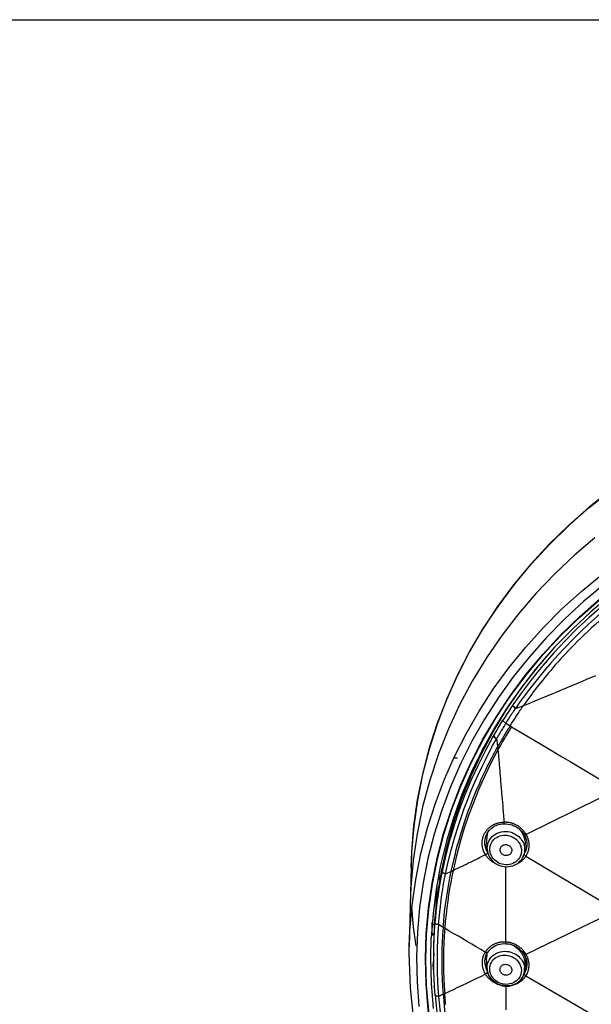
# Model space of a CAD drawing. Units: millimetres. Extents: x 0 to 1016, y 0 to 711.
# Drawn here: x 381 to 425, y 636 to 711 of the extents above; entities that cross this region are included whole.
import ezdxf

# ---------------------------------------------------------------- set-up
doc = ezdxf.new("R2010")
doc.units = ezdxf.units.MM
doc.header["$LTSCALE"] = 55.88
doc.layers.get('0').update_dxf_attribs({"linetype": 'CONTINUOUS'})
for name, color, linetype in [('02___PRT_ALL_AXES', 7, 'CONTINUOUS'), ('6_ALL_SURFS', 7, 'CONTINUOUS'), ('7_ALL_FEATURES', 7, 'CONTINUOUS')]:
    doc.layers.add(name, color=color, linetype=linetype)

msp = doc.modelspace()

# ---------------------------------------------------------------- linework, layer by layer
at = {"color": 7, "linetype": 'Continuous'}
for p, q in [((0, 711.2), (1016, 711.2)), ((424.363, 665.669), (423.432, 664.799)), ((423.432, 664.799), (422.534, 663.901)), ((423.085, 663.976), (422.522, 663.398)), ((418.56, 659.024), (418.538, 658.991)), ((419.347, 658.948), (418.715, 658.703)), ((418.77, 658.776), (418.747, 658.746)), ((410.798, 646.645), (410.66, 640.605)), ((410.873, 643.75), (411.151, 645.719)), ((411.953, 641.602), (412.122, 643.53)), ((410.651, 639.803), (410.66, 640.605))]:
    msp.add_line(p, q, dxfattribs=at)
for points in [[(414.117, 655.092), (414.989, 656.813), (415.973, 658.524), (417.059, 660.201), (418.238, 661.825), (419.502, 663.387), (420.851, 664.888), (422.29, 666.331), (423.817, 667.711), (425.428, 669.024), (427.124, 670.266), (428.91, 671.439), (430.776, 672.53), (432.697, 673.525), (434.65, 674.413), (436.645, 675.203), (438.709, 675.904), (440.864, 676.516)], [(410.798, 646.645), (410.845, 647.829), (411.013, 649.808), (411.293, 651.776), (411.684, 653.728), (412.185, 655.659), (412.795, 657.563), (413.511, 659.435), (414.332, 661.27), (415.257, 663.063), (416.282, 664.811), (417.406, 666.507), (418.624, 668.146), (419.933, 669.724), (421.329, 671.236), (422.808, 672.678), (424.366, 674.045), (425.997, 675.335)], [(426.002, 675.369), (424.365, 674.075), (422.804, 672.703), (421.323, 671.258), (419.925, 669.742), (418.616, 668.162), (417.398, 666.52), (416.275, 664.821), (415.249, 663.071), (414.324, 661.273), (413.502, 659.433), (412.786, 657.556), (412.176, 655.647), (411.676, 653.711), (411.286, 651.753), (411.007, 649.78), (410.841, 647.795), (410.809, 646.645)], [(432.236, 672.487), (430.471, 671.533), (428.76, 670.497), (427.101, 669.378), (425.497, 668.178), (423.965, 666.908), (422.504, 665.567), (421.114, 664.155), (419.807, 662.685), (418.584, 661.156), (417.444, 659.569), (416.395, 657.937), (415.438, 656.258), (414.572, 654.534), (413.804, 652.777), (413.133, 650.988), (412.56, 649.166), (412.088, 647.326), (411.717, 645.467), (411.447, 643.59), (411.28, 641.707), (411.216, 639.819), (411.255, 637.927), (411.396, 636.043)], [(424.791, 671.742), (423.232, 670.415), (421.74, 669.008), (420.322, 667.522), (418.979, 665.958), (417.712, 664.311), (416.533, 662.591), (415.458, 660.819), (414.498, 659.019), (413.644, 657.179), (412.887, 655.276), (412.226, 653.289), (411.678, 651.246), (411.256, 649.196), (410.96, 647.161)], [(420.821, 662.855), (422.183, 664.327), (423.623, 665.728), (425.144, 667.058)], [(426.477, 667.019), (425.716, 666.395), (424.998, 665.776), (424.321, 665.165), (423.684, 664.565), (423.085, 663.976)], [(426.318, 667.32), (425.325, 666.509), (424.363, 665.669)], [(422.534, 663.901), (421.668, 662.976), (420.838, 662.024), (420.042, 661.048), (419.283, 660.047), (418.56, 659.024)], [(422.522, 663.398), (421.994, 662.831), (421.5, 662.278), (421.035, 661.737), (420.597, 661.21), (420.185, 660.699), (419.798, 660.199), (419.433, 659.711), (419.092, 659.235), (418.772, 658.774)], [(413.87, 651.06), (414.57, 652.874), (415.372, 654.658), (416.272, 656.396), (417.27, 658.089), (418.364, 659.736), (419.548, 661.325), (420.821, 662.855)], [(418.747, 658.746), (418.708, 658.775), (418.672, 658.805), (418.638, 658.835), (418.609, 658.865), (418.584, 658.894), (418.564, 658.922), (418.55, 658.948), (418.541, 658.971), (418.538, 658.991)], [(418.77, 658.776), (418.73, 658.806), (418.693, 658.836), (418.659, 658.866), (418.63, 658.896), (418.605, 658.925), (418.585, 658.953), (418.571, 658.979), (418.562, 659.002), (418.559, 659.022)], [(418.747, 658.746), (418.742, 658.738), (418.737, 658.731), (418.731, 658.724), (418.727, 658.717), (418.722, 658.71), (418.717, 658.704)], [(411.151, 645.719), (411.544, 647.69), (412.05, 649.644), (412.657, 651.541), (413.345, 653.348), (414.117, 655.092)], [(412.122, 643.53), (412.399, 645.441), (412.783, 647.335), (413.275, 649.213), (413.87, 651.06)], [(410.96, 647.161), (410.784, 645.133), (410.735, 643.917)], [(410.66, 640.605), (410.706, 641.776), (410.873, 643.75)], [(411.18, 640.675), (410.99, 642.095), (410.864, 643.65)], [(417.217, 621.167), (416.218, 622.874), (415.318, 624.626), (414.517, 626.424), (413.821, 628.251), (413.231, 630.108), (412.747, 631.996), (412.37, 633.897), (412.102, 635.813), (411.943, 637.744), (411.893, 639.674), (411.953, 641.602)], [(410.658, 639.801), (410.66, 639.431), (410.737, 637.453), (410.925, 635.483)]]:
    msp.add_lwpolyline(points, dxfattribs=at)
at = {"layer": '02___PRT_ALL_AXES', "color": 7, "linetype": 'Continuous'}
for p, q in [((416.599, 648.039), (416.563, 648.841)), ((419.453, 647.931), (419.475, 648.416)), ((416.588, 638.928), (416.552, 639.733)), ((419.447, 638.815), (419.466, 639.234))]:
    msp.add_line(p, q, dxfattribs=at)
at = {"layer": '6_ALL_SURFS', "color": 7, "linetype": 'Continuous'}
for p, q in [((417.08, 656.656), (417.1, 656.691)), ((417.3, 656.425), (417.318, 656.458)), ((417.408, 655.846), (417.341, 656.504)), ((417.398, 655.826), (417.408, 655.846)), ((413.021, 645.444), (413.099, 645.874)), ((413.099, 645.874), (413.182, 646.302)), ((413.277, 645.376), (413.351, 645.763)), ((413.351, 645.763), (413.429, 646.137)), ((413.851, 646.331), (413.426, 646.124)), ((412.884, 642.27), (412.842, 641.689)), ((413.242, 642.069), (412.884, 642.28)), ((412.521, 639.665), (412.522, 639.974)), ((412.633, 636.922), (412.656, 636.649)), ((412.842, 637.403), (412.884, 636.818)), ((413.243, 636.971), (412.885, 636.8))]:
    msp.add_line(p, q, dxfattribs=at)
for points in [[(413.182, 646.302), (413.445, 647.501), (413.752, 648.692), (414.102, 649.871), (414.495, 651.039), (414.93, 652.194), (415.407, 653.334), (415.924, 654.459), (416.482, 655.567), (417.08, 656.656)], [(413.426, 646.138), (413.631, 647.058), (413.851, 647.942), (414.085, 648.789), (414.329, 649.598), (414.582, 650.371), (414.842, 651.111), (415.11, 651.816), (415.382, 652.488), (415.656, 653.131), (415.931, 653.745), (416.205, 654.331), (416.48, 654.891), (416.756, 655.426), (417.031, 655.937), (417.303, 656.424)], [(417.3, 656.425), (417.259, 656.452), (417.22, 656.48), (417.185, 656.508), (417.155, 656.536), (417.129, 656.564), (417.109, 656.59), (417.094, 656.615), (417.084, 656.638), (417.081, 656.658)], [(417.318, 656.458), (417.277, 656.485), (417.239, 656.512), (417.204, 656.54), (417.174, 656.568), (417.148, 656.596), (417.127, 656.622), (417.112, 656.647), (417.103, 656.67), (417.1, 656.69)], [(417.318, 656.458), (417.322, 656.467), (417.326, 656.475), (417.33, 656.482), (417.334, 656.49), (417.338, 656.497), (417.342, 656.504)], [(413.851, 646.331), (413.947, 646.759), (414.044, 647.176), (414.144, 647.581), (414.244, 647.974), (414.346, 648.355), (414.449, 648.724), (414.552, 649.081), (414.657, 649.426), (414.762, 649.759), (414.867, 650.081), (414.973, 650.393), (415.078, 650.695), (415.184, 650.989), (415.291, 651.275), (415.397, 651.554), (415.503, 651.825), (415.609, 652.089), (415.715, 652.345), (415.819, 652.593), (415.921, 652.833), (416.023, 653.065), (416.123, 653.289), (416.222, 653.506), (416.32, 653.716), (416.416, 653.921), (416.511, 654.119), (416.605, 654.311), (416.698, 654.498), (416.79, 654.681), (416.881, 654.858), (416.97, 655.03), (417.059, 655.197), (417.146, 655.36), (417.231, 655.52), (417.315, 655.675), (417.398, 655.826)], [(413.426, 646.138), (413.381, 646.152), (413.339, 646.168), (413.3, 646.185), (413.266, 646.204), (413.237, 646.224), (413.213, 646.245), (413.196, 646.265), (413.186, 646.285), (413.182, 646.305)], [(413.667, 645.377), (413.756, 645.854), (413.851, 646.331)], [(412.633, 642.414), (412.672, 642.848), (412.716, 643.283), (412.766, 643.716), (412.821, 644.149), (412.882, 644.582), (412.949, 645.014), (413.021, 645.444)], [(412.884, 642.27), (412.928, 642.762), (412.977, 643.238), (413.03, 643.697), (413.085, 644.138), (413.144, 644.564), (413.208, 644.976), (413.277, 645.376)], [(413.242, 642.069), (413.282, 642.538), (413.328, 643.009), (413.382, 643.48), (413.443, 643.953), (413.511, 644.427), (413.586, 644.902), (413.667, 645.377)], [(412.556, 641.195), (412.589, 641.805), (412.633, 642.414)], [(412.884, 642.27), (412.838, 642.28), (412.794, 642.292), (412.754, 642.305), (412.719, 642.321), (412.689, 642.338), (412.665, 642.356), (412.648, 642.375), (412.637, 642.395), (412.633, 642.414)], [(413.242, 642.069), (413.203, 641.512), (413.174, 640.953), (413.154, 640.39), (413.144, 639.824), (413.144, 639.256), (413.154, 638.687), (413.174, 638.116), (413.203, 637.544), (413.243, 636.971)], [(412.522, 639.974), (412.533, 640.585), (412.556, 641.195)], [(412.842, 641.689), (412.809, 641.095), (412.787, 640.49), (412.775, 639.866), (412.775, 639.231), (412.787, 638.606), (412.809, 637.999), (412.842, 637.403)], [(412.633, 636.926), (412.589, 637.535), (412.555, 638.144), (412.533, 638.754), (412.522, 639.364), (412.521, 639.665)], [(412.884, 636.818), (412.838, 636.821), (412.794, 636.827), (412.754, 636.835), (412.719, 636.846), (412.689, 636.859), (412.665, 636.873), (412.647, 636.89), (412.636, 636.908), (412.633, 636.922)], [(412.884, 636.818), (412.929, 636.325), (412.978, 635.849), (413.031, 635.39), (413.086, 634.95), (413.145, 634.526), (413.208, 634.115), (413.275, 633.715), (413.347, 633.331)], [(413.243, 636.971), (413.282, 636.506), (413.329, 636.038), (413.382, 635.568), (413.442, 635.096), (413.51, 634.622), (413.584, 634.147), (413.666, 633.669), (413.755, 633.191), (413.852, 632.711)], [(412.656, 636.649), (412.708, 636.123), (412.766, 635.608), (412.832, 635.101), (412.904, 634.604), (412.981, 634.118), (413.064, 633.642), (413.152, 633.174)]]:
    msp.add_lwpolyline(points, dxfattribs=at)
at = {"layer": '7_ALL_FEATURES', "color": 7, "linetype": 'Continuous'}
for p, q in [((423.078, 664.79), (421.732, 663.403)), ((423.481, 663.864), (423.242, 663.624)), ((423.011, 663.388), (422.789, 663.156)), ((423.242, 663.624), (423.011, 663.388)), ((423.42, 660.645), (423.734, 660.777)), ((423.734, 660.777), (424.185, 660.968)), ((424.185, 660.968), (424.866, 661.256)), ((421.37, 659.792), (422.096, 660.091)), ((423.109, 660.514), (423.42, 660.645)), ((419.58, 659.056), (420.437, 659.408)), ((420.437, 659.408), (420.911, 659.603)), ((420.911, 659.603), (421.37, 659.792)), ((417.054, 656.975), (418.048, 658.614)), ((418.501, 658.374), (418.542, 658.437)), ((418.542, 658.437), (418.581, 658.495)), ((418.616, 658.549), (418.637, 658.583)), ((419.36, 658.967), (419.347, 658.948)), ((419.36, 658.967), (419.58, 659.056)), ((418.118, 657.776), (418.19, 657.889)), ((418.19, 657.889), (418.353, 658.147)), ((418.406, 658.229), (418.439, 658.281)), ((418.439, 658.281), (418.501, 658.374)), ((416.153, 655.289), (417.054, 656.975)), ((417.585, 656.912), (417.556, 656.864)), ((417.665, 657.044), (417.631, 656.989)), ((418.014, 657.61), (418.206, 657.496)), ((418.206, 657.496), (418.336, 657.419)), ((417.504, 656.777), (417.469, 656.717)), ((417.556, 656.864), (417.504, 656.777)), ((417.398, 655.827), (417.417, 655.596)), ((417.476, 654.878), (417.536, 654.164)), ((414.992, 652.937), (415.133, 653.058)), ((414.686, 652.216), (414.862, 652.355)), ((425.176, 651.923), (419.553, 649.15)), ((417.799, 649.953), (417.905, 649.954)), ((417.881, 650.044), (417.878, 650.075)), ((417.905, 649.954), (417.905, 649.954)), ((417.975, 649.955), (418.015, 649.954)), ((418.015, 649.954), (418.044, 649.953)), ((418.044, 649.953), (418.195, 649.938)), ((418.195, 649.938), (418.345, 649.91)), ((419.033, 649.569), (419.088, 649.507)), ((419.088, 649.507), (419.196, 649.358)), ((416.431, 648.762), (416.457, 648.89)), ((416.457, 648.89), (416.494, 649.012)), ((416.709, 648.607), (416.781, 648.742)), ((416.781, 648.742), (416.869, 648.868)), ((419.196, 649.358), (419.288, 649.204)), ((419.288, 649.204), (419.361, 649.045)), ((419.361, 649.045), (419.417, 648.883)), ((419.413, 649.124), (419.413, 649.124)), ((419.417, 648.883), (419.455, 648.721)), ((416.217, 648.314), (416.214, 648.351)), ((416.436, 648.395), (416.417, 648.544)), ((416.417, 648.49), (416.417, 648.491)), ((416.418, 648.471), (416.417, 648.49)), ((416.48, 648.221), (416.436, 648.395)), ((416.442, 648.277), (416.437, 648.308)), ((416.544, 648.051), (416.48, 648.221)), ((416.612, 647.919), (416.544, 648.051)), ((416.599, 648.039), (416.599, 648.043)), ((416.634, 648.392), (416.654, 648.464)), ((416.654, 648.464), (416.709, 648.607)), ((416.826, 648.268), (416.844, 648.329)), ((419.551, 647.969), (419.489, 647.814)), ((419.591, 648.107), (419.6, 648.155)), ((419.617, 648.304), (419.619, 648.333)), ((419.619, 648.342), (419.618, 648.309)), ((419.62, 648.431), (419.619, 648.333)), ((419.619, 648.333), (419.619, 648.334)), ((419.789, 648.431), (419.785, 648.481)), ((415.323, 647.048), (415.67, 647.218)), ((415.67, 647.218), (415.876, 647.319)), ((415.876, 647.319), (415.999, 647.38)), ((415.999, 647.38), (416.457, 647.608)), ((419.173, 647.662), (419.155, 647.6)), ((419.41, 647.628), (419.409, 647.641)), ((419.489, 647.814), (419.415, 647.681)), ((419.546, 647.488), (425.255, 644.101)), ((419.68, 647.753), (419.697, 647.798)), ((419.697, 647.798), (419.713, 647.845)), ((419.713, 647.845), (419.729, 647.894)), ((412.817, 644.477), (413.117, 646.336)), ((412.917, 646.08), (412.915, 646.033)), ((413.068, 646.036), (412.915, 646.033)), ((413.021, 645.742), (412.927, 645.74)), ((413.998, 646.402), (413.851, 646.331)), ((412.766, 645.265), (412.717, 644.16)), ((412.62, 642.602), (412.817, 644.477)), ((412.717, 644.16), (412.668, 643.063)), ((411.982, 641.517), (412.147, 643.447)), ((412.473, 643.122), (412.337, 641.267)), ((425.241, 642.766), (419.548, 640.013)), ((412.411, 642.426), (412.407, 642.464)), ((412.421, 642.391), (412.411, 642.426)), ((412.528, 640.724), (412.62, 642.602)), ((413.365, 641.997), (413.242, 642.069)), ((412.302, 639.727), (412.337, 641.267)), ((412.407, 641.419), (412.411, 641.457)), ((412.521, 640.031), (412.528, 640.724)), ((418.02, 640.947), (417.989, 640.95)), ((418.007, 640.829), (418.032, 640.827)), ((418.017, 640.917), (418.016, 640.947)), ((418.06, 640.945), (418.02, 640.947)), ((418.033, 640.827), (418.057, 640.826)), ((418.057, 640.826), (418.207, 640.809)), ((418.207, 640.809), (418.355, 640.779)), ((412.357, 637.813), (412.302, 639.727)), ((412.522, 640.106), (412.484, 639.275)), ((412.521, 639.665), (412.521, 640.031)), ((416.429, 639.653), (416.458, 639.79)), ((416.47, 640.221), (416.45, 640.19)), ((416.458, 639.79), (416.503, 639.922)), ((416.503, 639.922), (416.561, 640.046)), ((416.558, 639.924), (416.55, 639.79)), ((416.55, 639.79), (416.552, 639.733)), ((416.579, 640.057), (416.558, 639.924)), ((416.561, 640.046), (416.631, 640.159)), ((416.589, 640.092), (416.579, 640.057)), ((416.632, 640.161), (416.631, 640.159)), ((416.632, 640.16), (416.722, 640.286)), ((416.722, 640.286), (416.815, 640.391)), ((419.367, 639.799), (419.385, 639.751)), ((419.385, 639.751), (419.402, 639.7)), ((419.412, 639.987), (419.412, 639.987)), ((419.568, 639.98), (419.548, 640.013)), ((416.207, 639.254), (416.213, 639.202)), ((416.435, 639.286), (416.412, 639.458)), ((416.415, 639.391), (416.415, 639.39)), ((416.48, 639.115), (416.435, 639.286)), ((416.546, 638.946), (416.48, 639.115)), ((416.594, 638.855), (416.546, 638.946)), ((416.587, 638.984), (416.597, 639.136)), ((416.588, 638.93), (416.587, 638.984)), ((416.588, 638.928), (416.588, 638.93)), ((416.597, 639.136), (416.625, 639.285)), ((416.625, 639.285), (416.672, 639.429)), ((419.439, 639.024), (419.446, 638.946)), ((419.446, 638.946), (419.449, 638.871)), ((419.466, 639.354), (419.468, 639.29)), ((419.467, 639.236), (419.466, 639.234)), ((419.468, 639.29), (419.467, 639.236)), ((419.518, 639.389), (419.533, 639.402)), ((419.533, 639.402), (419.549, 639.415)), ((419.549, 639.415), (419.546, 639.332)), ((419.548, 639.48), (419.549, 639.415)), ((419.593, 639.031), (419.551, 638.87)), ((419.601, 639.05), (419.609, 639.108)), ((419.609, 639.108), (419.614, 639.165)), ((419.614, 639.165), (419.617, 639.204)), ((419.617, 639.315), (419.617, 639.204)), ((419.617, 639.204), (419.617, 639.205)), ((419.735, 639.579), (419.722, 639.626)), ((419.78, 639.318), (419.774, 639.374)), ((416.341, 638.727), (416.359, 638.688)), ((416.432, 638.545), (416.451, 638.513)), ((416.481, 638.53), (416.45, 638.513)), ((416.679, 638.511), (416.752, 638.355)), ((416.771, 638.33), (416.723, 638.416)), ((419.26, 638.215), (419.339, 638.363)), ((419.362, 638.422), (419.296, 638.283)), ((419.339, 638.363), (419.397, 638.519)), ((419.394, 638.52), (419.411, 638.543)), ((419.397, 638.519), (419.434, 638.681)), ((419.488, 638.718), (419.407, 638.575)), ((419.434, 638.681), (419.445, 638.784)), ((419.446, 638.785), (419.439, 638.718)), ((419.447, 638.815), (419.446, 638.785)), ((419.449, 638.871), (419.447, 638.815)), ((419.448, 638.712), (419.522, 638.8)), ((419.551, 638.87), (419.488, 638.718)), ((419.512, 638.739), (419.537, 638.803)), ((419.548, 638.383), (425.253, 635.056)), ((412.519, 635.904), (412.357, 637.813)), ((413.436, 636.194), (413.426, 636.288))]:
    msp.add_line(p, q, dxfattribs=at)
for points in [[(427.548, 668.549), (425.99, 667.367), (424.498, 666.113), (423.078, 664.79)], [(420.836, 662.822), (422.198, 664.295), (423.637, 665.696), (425.154, 667.025)], [(426.489, 666.552), (426.135, 666.261), (425.793, 665.974), (425.463, 665.692), (425.145, 665.415), (424.839, 665.143), (424.544, 664.877), (424.261, 664.615), (423.99, 664.359), (423.73, 664.109), (423.481, 663.864)], [(421.732, 663.403), (420.465, 661.954), (419.279, 660.447), (418.178, 658.886), (417.164, 657.276), (416.241, 655.619), (415.41, 653.922), (414.674, 652.187), (414.034, 650.421), (413.493, 648.626), (413.052, 646.808)], [(422.789, 663.156), (422.574, 662.928), (422.366, 662.703), (422.164, 662.483), (421.97, 662.266), (421.783, 662.054), (421.602, 661.847), (421.429, 661.645), (421.262, 661.447), (421.102, 661.255), (420.948, 661.067), (420.799, 660.884), (420.656, 660.705), (420.518, 660.53), (420.385, 660.358), (420.255, 660.19), (420.131, 660.026), (420.01, 659.865), (419.894, 659.707), (419.781, 659.552), (419.671, 659.401), (419.564, 659.253), (419.461, 659.108), (419.36, 658.967)], [(413.884, 650.996), (414.582, 652.817), (415.385, 654.606), (416.285, 656.35), (417.283, 658.047), (418.378, 659.698), (419.563, 661.29), (420.836, 662.822)], [(418.048, 658.614), (419.135, 660.209), (420.307, 661.745), (421.17, 662.76)], [(422.096, 660.091), (422.241, 660.151), (422.386, 660.211), (422.53, 660.271), (422.674, 660.331), (422.817, 660.391), (423.109, 660.514)], [(418.538, 658.991), (418.454, 658.868), (418.371, 658.744), (418.289, 658.619), (418.206, 658.493), (418.124, 658.367), (418.041, 658.24), (417.959, 658.112), (417.878, 657.983), (417.796, 657.853)], [(418.581, 658.495), (418.593, 658.514), (418.616, 658.549)], [(418.637, 658.583), (418.648, 658.599), (418.661, 658.615), (418.675, 658.631), (418.688, 658.648), (418.699, 658.666), (418.709, 658.684), (418.717, 658.704)], [(418.831, 658.188), (418.945, 658.36), (419, 658.442), (419.057, 658.527), (419.115, 658.611), (419.172, 658.696), (419.23, 658.78), (419.289, 658.864), (419.347, 658.948)], [(417.1, 656.691), (417.174, 656.819), (417.249, 656.947), (417.324, 657.076), (417.401, 657.205), (417.478, 657.334), (417.556, 657.463), (417.635, 657.593), (417.715, 657.723), (417.796, 657.853)], [(418.015, 657.611), (417.975, 657.638), (417.938, 657.667), (417.903, 657.696), (417.872, 657.725), (417.846, 657.755), (417.824, 657.783), (417.809, 657.809), (417.799, 657.832), (417.796, 657.853)], [(418.015, 657.611), (418.041, 657.654), (418.067, 657.696), (418.093, 657.737), (418.118, 657.776)], [(418.336, 657.419), (418.388, 657.503), (418.442, 657.588), (418.498, 657.676)], [(418.353, 658.147), (418.389, 658.203), (418.406, 658.229)], [(418.498, 657.676), (418.612, 657.854), (418.663, 657.932), (418.713, 658.01), (418.77, 658.096), (418.831, 658.188)], [(417.631, 656.989), (417.615, 656.963), (417.585, 656.912)], [(417.82, 657.297), (417.758, 657.196), (417.665, 657.044)], [(418.067, 656.981), (418.018, 656.901), (417.971, 656.822), (417.918, 656.734), (417.862, 656.639), (417.758, 656.461)], [(418.015, 657.611), (417.988, 657.569), (417.962, 657.527), (417.936, 657.486), (417.912, 657.446), (417.82, 657.297)], [(418.336, 657.419), (418.283, 657.335), (418.231, 657.25), (418.176, 657.162), (418.067, 656.981)], [(418.446, 657.354), (418.351, 657.201), (418.261, 657.054), (418.109, 656.805)], [(418.336, 657.419), (418.385, 657.39), (418.409, 657.375)], [(418.409, 657.375), (418.421, 657.368), (418.446, 657.354)], [(418.446, 657.354), (420.73, 655.996), (421.486, 655.546), (422.213, 655.114), (422.902, 654.704)], [(417.436, 656.662), (417.415, 656.628), (417.406, 656.611), (417.397, 656.592), (417.389, 656.573), (417.379, 656.554), (417.368, 656.536), (417.356, 656.52), (417.342, 656.504)], [(417.758, 656.461), (417.709, 656.376), (417.658, 656.288), (417.608, 656.2), (417.557, 656.112), (417.507, 656.023), (417.458, 655.935), (417.408, 655.846)], [(418.109, 656.805), (418.031, 656.675), (417.937, 656.514), (417.845, 656.357), (417.764, 656.216), (417.684, 656.075), (417.598, 655.923), (417.508, 655.763), (417.417, 655.596)], [(417.469, 656.717), (417.447, 656.679), (417.436, 656.662)], [(417.417, 655.596), (416.884, 654.584), (416.395, 653.572), (415.944, 652.556), (415.54, 651.562), (415.18, 650.594), (414.851, 649.615), (414.543, 648.592), (414.257, 647.52), (413.997, 646.402)], [(414.923, 652.506), (414.99, 652.703), (415.691, 654.439), (416.255, 655.645)], [(416.275, 655.681), (416.184, 655.503), (415.473, 653.911), (415.072, 652.878)], [(417.417, 655.596), (417.433, 655.406), (417.448, 655.223), (417.462, 655.047), (417.476, 654.878)], [(414.069, 654.984), (414.099, 654.988), (414.147, 654.99), (414.2, 654.986), (414.258, 654.978), (414.317, 654.966)], [(414.638, 651.797), (415.346, 653.559), (416.153, 655.289)], [(422.902, 654.704), (424.424, 653.798), (425.167, 653.357)], [(417.536, 654.164), (417.547, 654.036), (417.557, 653.909), (417.568, 653.775), (417.58, 653.63)], [(417.58, 653.63), (417.606, 653.326), (417.619, 653.171), (417.683, 652.401)], [(413.117, 646.336), (413.522, 648.178), (414.03, 650.003), (414.638, 651.797)], [(417.683, 652.401), (417.695, 652.251), (417.708, 652.102), (417.734, 651.79)], [(417.734, 651.79), (417.748, 651.626), (417.777, 651.285)], [(412.147, 643.447), (412.42, 645.362), (412.801, 647.261), (413.29, 649.144), (413.884, 650.996)], [(417.777, 651.285), (417.791, 651.113), (417.819, 650.786)], [(417.819, 650.786), (417.832, 650.629), (417.844, 650.481), (417.856, 650.34), (417.867, 650.205), (417.878, 650.075)], [(416.266, 648.903), (416.282, 648.957), (416.301, 649.012), (416.322, 649.067), (416.345, 649.122), (416.371, 649.176), (416.399, 649.23), (416.428, 649.282), (416.459, 649.332), (416.491, 649.379), (416.524, 649.425), (416.557, 649.468), (416.591, 649.508), (416.625, 649.546), (416.659, 649.582), (416.693, 649.615), (416.727, 649.647), (416.76, 649.677), (416.793, 649.705), (416.826, 649.731), (416.859, 649.755), (416.891, 649.778), (416.923, 649.8), (416.955, 649.821), (416.986, 649.84), (417.017, 649.858), (417.049, 649.875), (417.079, 649.892), (417.11, 649.907), (417.141, 649.922), (417.172, 649.936), (417.204, 649.949), (417.235, 649.962), (417.266, 649.974), (417.298, 649.985), (417.33, 649.996), (417.362, 650.006), (417.395, 650.015), (417.427, 650.024), (417.46, 650.032)], [(416.494, 649.012), (416.541, 649.128), (416.598, 649.238), (416.664, 649.341), (416.737, 649.436), (416.817, 649.523), (416.903, 649.603)], [(416.903, 649.603), (416.994, 649.674), (417.089, 649.737), (417.188, 649.792), (417.289, 649.839), (417.391, 649.877), (417.494, 649.908)], [(417.46, 650.032), (417.494, 650.039), (417.527, 650.046), (417.561, 650.052), (417.595, 650.058), (417.63, 650.063), (417.664, 650.067), (417.698, 650.07), (417.731, 650.072), (417.763, 650.074), (417.794, 650.075), (417.824, 650.075), (417.852, 650.075), (417.878, 650.075)], [(417.494, 649.908), (417.597, 649.93), (417.699, 649.945), (417.799, 649.953)], [(418.006, 650.076), (417.985, 650.077), (417.964, 650.077), (417.942, 650.077), (417.921, 650.076), (417.9, 650.076), (417.878, 650.075)], [(417.905, 649.954), (417.902, 649.955), (417.897, 649.963), (417.892, 649.976), (417.887, 649.994), (417.884, 650.017), (417.881, 650.044)], [(417.905, 649.954), (417.937, 649.955), (417.975, 649.955)], [(418.422, 650.016), (418.377, 650.027), (418.332, 650.037), (418.288, 650.046), (418.245, 650.053), (418.203, 650.06), (418.162, 650.065), (418.121, 650.069), (418.082, 650.072), (418.044, 650.075), (418.006, 650.076)], [(418.345, 649.91), (418.492, 649.869), (418.634, 649.814), (418.771, 649.747), (418.901, 649.668), (419.024, 649.577), (419.137, 649.477)], [(419.231, 649.562), (419.179, 649.61), (419.127, 649.654), (419.074, 649.696), (419.022, 649.735), (418.97, 649.77), (418.917, 649.804), (418.865, 649.834), (418.814, 649.863), (418.763, 649.889), (418.712, 649.913), (418.662, 649.934), (418.612, 649.954), (418.564, 649.972), (418.516, 649.988), (418.468, 650.003), (418.422, 650.016)], [(419.137, 649.477), (419.24, 649.367), (419.333, 649.249), (419.413, 649.124)], [(419.473, 649.278), (419.429, 649.339), (419.382, 649.399), (419.333, 649.456), (419.282, 649.511), (419.231, 649.562)], [(416.209, 648.513), (416.21, 648.557), (416.213, 648.602), (416.217, 648.649), (416.223, 648.697), (416.231, 648.747), (416.24, 648.797), (416.252, 648.85), (416.266, 648.903)], [(416.417, 648.491), (416.417, 648.629), (416.431, 648.762)], [(416.619, 649.278), (416.582, 649.129), (416.564, 648.975), (416.563, 648.841)], [(416.844, 648.329), (416.891, 648.452), (416.951, 648.565), (417.025, 648.669), (417.112, 648.765), (417.213, 648.852)], [(416.869, 648.868), (416.973, 648.984), (417.092, 649.087), (417.222, 649.176), (417.364, 649.249), (417.514, 649.307), (417.671, 649.348), (417.835, 649.372), (418.002, 649.377), (418.167, 649.365), (418.329, 649.335), (418.485, 649.288), (418.631, 649.228), (418.764, 649.156), (418.886, 649.075), (418.994, 648.986)], [(417.213, 648.852), (417.322, 648.926), (417.441, 648.988), (417.569, 649.036), (417.701, 649.07), (417.838, 649.088), (417.979, 649.092), (418.118, 649.081), (418.253, 649.054), (418.386, 649.013), (418.509, 648.963), (418.621, 648.902), (418.723, 648.831), (418.815, 648.757), (418.894, 648.678), (418.963, 648.595), (419.023, 648.511), (419.072, 648.427), (419.112, 648.342), (419.145, 648.258), (419.169, 648.175)], [(418.994, 648.986), (419.089, 648.893), (419.17, 648.796), (419.24, 648.697), (419.299, 648.597), (419.347, 648.498), (419.385, 648.398), (419.414, 648.3), (419.435, 648.205), (419.448, 648.111), (419.453, 648.021), (419.453, 647.931)], [(419.413, 649.124), (419.417, 649.119), (419.427, 649.115), (419.44, 649.114), (419.458, 649.116), (419.478, 649.12), (419.502, 649.127), (419.527, 649.137), (419.554, 649.148)], [(419.413, 649.124), (419.425, 649.104), (419.492, 648.978)], [(419.455, 648.721), (419.474, 648.559), (419.475, 648.415)], [(419.553, 649.15), (419.515, 649.214), (419.473, 649.278)], [(419.492, 648.978), (419.545, 648.847), (419.584, 648.711)], [(419.724, 648.782), (419.712, 648.819), (419.7, 648.855), (419.687, 648.89), (419.673, 648.924), (419.658, 648.957), (419.642, 648.991), (419.626, 649.024), (419.609, 649.057), (419.591, 649.088), (419.573, 649.119), (419.554, 649.15)], [(419.584, 648.711), (419.609, 648.572), (419.62, 648.431)], [(419.746, 648.703), (419.736, 648.743), (419.724, 648.782)], [(419.785, 648.481), (419.779, 648.529), (419.773, 648.575), (419.765, 648.619), (419.756, 648.662), (419.746, 648.703)], [(416.214, 648.351), (416.211, 648.39), (416.209, 648.429), (416.208, 648.47), (416.209, 648.513)], [(416.238, 648.175), (416.232, 648.209), (416.226, 648.243), (416.221, 648.278), (416.217, 648.314)], [(416.348, 647.821), (416.335, 647.852), (416.322, 647.884), (416.311, 647.915), (416.299, 647.947), (416.288, 647.979), (416.278, 648.011), (416.269, 648.043), (416.26, 648.076), (416.252, 648.108), (416.245, 648.141), (416.238, 648.175)], [(416.437, 648.308), (416.432, 648.339), (416.427, 648.37), (416.423, 648.403), (416.42, 648.436), (416.418, 648.471)], [(416.47, 648.158), (416.462, 648.188), (416.455, 648.217), (416.448, 648.247), (416.442, 648.277)], [(416.497, 648.071), (416.488, 648.1), (416.479, 648.129), (416.47, 648.158)], [(416.541, 647.956), (416.53, 647.985), (416.518, 648.013), (416.507, 648.042), (416.497, 648.071)], [(416.641, 647.76), (416.625, 647.788), (416.609, 647.815), (416.595, 647.843), (416.581, 647.871), (416.567, 647.899), (416.554, 647.928), (416.541, 647.956)], [(416.599, 648.043), (416.598, 648.066), (416.599, 648.152), (416.606, 648.236), (416.618, 648.316), (416.634, 648.392)], [(416.599, 648.043), (416.616, 647.884), (416.652, 647.727), (416.707, 647.574), (416.781, 647.428), (416.873, 647.289), (416.981, 647.162), (417.104, 647.046), (417.24, 646.944), (417.387, 646.858), (417.544, 646.789), (417.708, 646.737), (417.876, 646.704), (418.046, 646.69), (418.216, 646.696), (418.382, 646.72), (418.544, 646.763), (418.697, 646.824), (418.841, 646.901), (418.973, 646.995), (419.092, 647.102)], [(416.802, 647.917), (416.797, 647.993), (416.798, 648.066), (416.803, 648.137), (416.812, 648.204), (416.826, 648.268)], [(416.924, 647.508), (416.885, 647.592), (416.853, 647.676), (416.829, 647.758), (416.812, 647.839), (416.802, 647.917)], [(417.582, 647.969), (417.586, 648.028), (417.599, 648.091)], [(418.393, 647.696), (418.361, 647.66), (418.313, 647.619), (418.258, 647.585), (418.198, 647.559), (418.135, 647.542), (418.068, 647.535), (418.002, 647.536), (417.937, 647.547), (417.872, 647.568), (417.811, 647.596), (417.756, 647.633), (417.706, 647.678), (417.663, 647.728), (417.629, 647.783), (417.604, 647.843), (417.588, 647.904), (417.582, 647.969)], [(417.599, 648.091), (417.624, 648.151), (417.656, 648.204), (417.696, 648.251), (417.744, 648.292), (417.799, 648.326), (417.858, 648.352), (417.922, 648.369), (417.988, 648.377), (418.055, 648.375), (418.12, 648.364), (418.185, 648.343), (418.246, 648.315), (418.301, 648.278), (418.351, 648.233), (418.394, 648.183), (418.427, 648.128), (418.453, 648.068), (418.469, 648.007), (418.475, 647.946), (418.471, 647.883), (418.458, 647.82)], [(419.169, 648.175), (419.186, 648.094), (419.197, 648.015), (419.202, 647.939), (419.201, 647.865), (419.196, 647.794), (419.187, 647.726), (419.173, 647.662)], [(419.453, 647.931), (419.446, 647.849), (419.435, 647.769)], [(419.495, 647.808), (419.511, 647.845), (419.526, 647.885), (419.541, 647.926)], [(419.541, 647.926), (419.555, 647.969), (419.568, 648.013), (419.58, 648.06), (419.591, 648.107)], [(419.618, 648.309), (419.594, 648.134), (419.551, 647.969)], [(419.6, 648.155), (419.607, 648.205), (419.613, 648.255), (419.617, 648.304)], [(419.729, 647.894), (419.743, 647.945), (419.755, 647.997), (419.766, 648.052), (419.775, 648.107), (419.782, 648.162), (419.787, 648.218), (419.79, 648.273), (419.792, 648.328), (419.791, 648.38), (419.789, 648.431)], [(416.458, 647.608), (416.44, 647.637), (416.424, 647.667), (416.407, 647.698), (416.392, 647.728), (416.377, 647.759), (416.362, 647.79), (416.348, 647.821)], [(417.383, 646.861), (417.361, 646.869), (417.309, 646.891), (417.26, 646.913), (417.213, 646.935), (417.169, 646.958), (417.126, 646.98), (417.087, 647.003), (417.05, 647.025), (417.015, 647.047), (416.981, 647.069), (416.95, 647.091), (416.919, 647.113), (416.889, 647.135), (416.86, 647.158), (416.831, 647.182), (416.802, 647.206), (416.774, 647.231), (416.745, 647.258), (416.718, 647.285), (416.69, 647.312), (416.663, 647.34), (416.637, 647.369), (416.611, 647.399), (416.586, 647.428), (416.562, 647.458), (416.539, 647.489), (416.517, 647.519), (416.495, 647.549), (416.476, 647.578), (416.457, 647.608)], [(416.458, 647.608), (416.487, 647.625), (416.517, 647.643), (416.545, 647.662), (416.571, 647.681), (416.594, 647.7), (416.613, 647.718), (416.627, 647.734), (416.637, 647.748), (416.641, 647.76)], [(419.155, 647.6), (419.108, 647.477), (419.047, 647.363), (418.973, 647.258), (418.884, 647.161), (418.782, 647.074), (418.672, 647), (418.551, 646.939), (418.422, 646.891), (418.289, 646.858), (418.15, 646.84), (418.008, 646.838), (417.869, 646.85), (417.734, 646.878), (417.602, 646.92), (417.48, 646.972), (417.369, 647.033), (417.268, 647.104), (417.178, 647.179), (417.099, 647.257), (417.031, 647.34), (416.973, 647.424), (416.924, 647.508)], [(418.458, 647.82), (418.433, 647.76), (418.4, 647.707), (418.393, 647.696)], [(419.092, 647.102), (419.196, 647.223), (419.284, 647.355), (419.354, 647.496), (419.396, 647.611)], [(419.212, 647.12), (419.248, 647.149), (419.281, 647.178), (419.312, 647.207), (419.342, 647.235), (419.37, 647.264), (419.397, 647.293), (419.422, 647.322), (419.447, 647.35), (419.469, 647.379), (419.491, 647.407), (419.51, 647.434), (419.529, 647.461), (419.546, 647.488)], [(419.435, 647.769), (419.418, 647.692), (419.398, 647.619)], [(419.409, 647.641), (419.426, 647.671), (419.444, 647.703), (419.461, 647.736), (419.478, 647.771), (419.495, 647.808)], [(419.546, 647.488), (419.52, 647.504), (419.496, 647.522), (419.474, 647.54), (419.454, 647.559), (419.437, 647.577), (419.424, 647.595), (419.415, 647.612), (419.41, 647.628)], [(419.428, 647.738), (419.449, 647.758), (419.478, 647.795)], [(419.546, 647.488), (419.566, 647.52), (419.586, 647.555), (419.605, 647.591), (419.625, 647.629)], [(419.625, 647.629), (419.644, 647.669), (419.662, 647.71), (419.68, 647.753)], [(413.052, 646.808), (412.712, 644.972), (412.473, 643.122)], [(413.997, 646.402), (414.077, 646.441), (414.8, 646.793)], [(414.8, 646.793), (414.852, 646.819), (414.904, 646.844), (414.957, 646.87), (415.011, 646.896), (415.117, 646.948)], [(415.117, 646.948), (415.169, 646.973), (415.222, 646.999), (415.323, 647.048)], [(418.02, 640.947), (418.02, 641.479), (418.02, 642.002), (418.02, 642.516), (418.02, 643.02), (418.02, 643.514), (418.021, 643.999), (418.021, 644.476), (418.021, 644.945), (418.021, 645.404), (418.02, 645.854), (418.02, 646.295), (418.022, 646.692)], [(418.783, 646.87), (418.796, 646.875), (418.849, 646.898), (418.9, 646.923), (418.951, 646.949), (419, 646.976), (419.047, 647.004), (419.092, 647.032), (419.134, 647.061), (419.174, 647.09), (419.212, 647.12)], [(412.927, 645.74), (412.917, 645.74), (412.908, 645.739), (412.898, 645.738), (412.889, 645.737), (412.879, 645.736), (412.869, 645.734), (412.859, 645.732), (412.852, 645.73)], [(412.915, 646.033), (412.915, 645.996), (412.916, 645.957), (412.917, 645.918), (412.918, 645.881), (412.919, 645.845), (412.921, 645.812), (412.923, 645.783), (412.925, 645.759), (412.927, 645.74)], [(413.997, 646.402), (413.905, 645.955), (413.816, 645.496), (413.735, 645.027), (413.658, 644.547), (413.587, 644.057), (413.521, 643.561), (413.461, 643.053), (413.407, 642.531), (413.364, 641.997)], [(412.404, 641.651), (412.404, 641.767), (412.403, 641.883), (412.403, 641.999), (412.404, 642.116)], [(412.404, 642.116), (412.404, 642.232), (412.406, 642.348), (412.407, 642.464)], [(412.458, 642.329), (412.436, 642.359), (412.421, 642.391)], [(412.603, 642.256), (412.591, 642.257), (412.553, 642.267), (412.518, 642.282), (412.487, 642.303), (412.458, 642.329)], [(413.364, 641.997), (413.327, 641.437), (413.299, 640.88), (413.281, 640.328), (413.272, 639.781), (413.272, 639.237), (413.281, 638.691), (413.3, 638.139), (413.328, 637.584), (413.365, 637.026)], [(416.45, 640.19), (416.104, 640.391), (415.761, 640.591), (415.419, 640.791), (415.079, 640.99), (414.739, 641.189), (414.398, 641.389), (414.057, 641.589), (413.71, 641.793), (413.364, 641.997)], [(417.283, 621.125), (416.285, 622.822), (415.385, 624.566), (414.582, 626.355), (413.884, 628.176), (413.29, 630.028), (412.801, 631.911), (412.419, 633.81), (412.147, 635.725), (411.982, 637.655), (411.927, 639.586), (411.982, 641.517)], [(412.407, 641.419), (412.406, 641.535), (412.404, 641.651)], [(412.411, 641.457), (412.421, 641.492), (412.436, 641.524), (412.458, 641.553), (412.487, 641.58), (412.518, 641.601), (412.553, 641.616), (412.591, 641.625)], [(416.815, 640.597), (416.788, 640.575), (416.761, 640.552), (416.735, 640.53), (416.71, 640.507), (416.686, 640.484), (416.662, 640.46), (416.639, 640.436), (416.617, 640.411), (416.595, 640.387), (416.573, 640.361), (416.552, 640.335), (416.531, 640.308), (416.511, 640.28), (416.49, 640.251), (416.47, 640.221)], [(417.601, 640.935), (417.546, 640.926), (417.491, 640.914), (417.435, 640.901), (417.38, 640.887), (417.327, 640.87), (417.275, 640.852), (417.225, 640.834), (417.178, 640.814), (417.133, 640.793), (417.09, 640.772), (417.049, 640.751), (417.01, 640.729), (416.974, 640.708), (416.939, 640.686), (416.906, 640.664), (416.874, 640.642), (416.844, 640.62), (416.815, 640.597)], [(416.815, 640.391), (416.92, 640.487), (417.034, 640.573), (417.156, 640.648), (417.287, 640.711), (417.423, 640.761), (417.565, 640.798)], [(417.565, 640.798), (417.71, 640.822), (417.858, 640.833), (418.007, 640.829)], [(417.856, 640.954), (417.808, 640.953), (417.759, 640.951), (417.708, 640.948), (417.655, 640.942), (417.601, 640.935)], [(417.989, 640.95), (417.946, 640.952), (417.902, 640.954), (417.856, 640.954)], [(418.033, 640.827), (418.03, 640.829), (418.027, 640.836), (418.024, 640.849), (418.022, 640.867), (418.019, 640.89), (418.017, 640.917)], [(418.475, 640.869), (418.431, 640.882), (418.387, 640.893), (418.344, 640.904), (418.303, 640.913), (418.261, 640.92), (418.221, 640.927), (418.181, 640.933), (418.14, 640.938), (418.1, 640.942), (418.06, 640.945)], [(418.355, 640.779), (418.501, 640.736), (418.642, 640.68), (418.777, 640.612), (418.906, 640.532), (419.027, 640.441), (419.139, 640.341)], [(419.22, 640.434), (419.169, 640.481), (419.118, 640.524), (419.067, 640.565), (419.015, 640.603), (418.964, 640.639), (418.913, 640.671), (418.861, 640.702), (418.811, 640.73), (418.761, 640.756), (418.711, 640.779), (418.663, 640.801), (418.615, 640.82), (418.567, 640.838), (418.521, 640.854), (418.475, 640.869)], [(418.546, 640.715), (418.594, 640.686), (418.641, 640.656), (418.686, 640.626), (418.729, 640.595), (418.771, 640.563), (418.812, 640.531), (418.851, 640.499), (418.89, 640.466), (418.926, 640.432)], [(418.926, 640.432), (418.962, 640.398), (418.997, 640.363), (419.03, 640.327), (419.062, 640.291), (419.094, 640.254), (419.124, 640.217), (419.153, 640.179)], [(419.462, 640.15), (419.417, 640.214), (419.369, 640.274), (419.32, 640.33), (419.271, 640.384), (419.22, 640.434)], [(416.244, 639.732), (416.235, 639.69), (416.226, 639.647), (416.219, 639.602), (416.212, 639.555), (416.208, 639.508), (416.204, 639.459), (416.203, 639.409)], [(416.267, 639.814), (416.255, 639.774), (416.244, 639.732)], [(416.309, 639.93), (416.294, 639.892), (416.28, 639.853), (416.267, 639.814)], [(416.45, 640.189), (416.426, 640.153), (416.403, 640.117), (416.381, 640.08), (416.361, 640.043), (416.342, 640.006), (416.325, 639.968), (416.309, 639.93)], [(416.631, 640.159), (416.624, 640.152), (416.609, 640.145), (416.59, 640.142), (416.566, 640.143), (416.54, 640.149), (416.511, 640.159), (416.48, 640.173), (416.45, 640.189)], [(416.672, 639.429), (416.737, 639.567), (416.819, 639.696), (416.917, 639.815), (417.03, 639.923)], [(416.98, 639.498), (417.062, 639.598), (417.157, 639.687), (417.264, 639.766), (417.38, 639.833), (417.505, 639.885), (417.638, 639.924), (417.773, 639.949), (417.91, 639.958), (418.048, 639.952), (418.179, 639.935), (418.304, 639.904), (418.422, 639.863), (418.531, 639.814), (418.63, 639.758), (418.719, 639.696), (418.8, 639.63), (418.873, 639.562), (418.936, 639.49), (418.991, 639.417), (419.039, 639.344), (419.079, 639.27), (419.113, 639.197), (419.14, 639.125), (419.161, 639.053), (419.177, 638.984), (419.189, 638.916), (419.195, 638.851), (419.196, 638.787)], [(417.03, 639.923), (417.156, 640.016), (417.294, 640.096), (417.443, 640.16), (417.6, 640.208), (417.761, 640.238), (417.924, 640.25), (418.086, 640.245), (418.243, 640.224), (418.391, 640.189), (418.531, 640.141), (418.66, 640.083), (418.777, 640.018), (418.884, 639.945), (418.979, 639.868)], [(418.979, 639.868), (419.065, 639.787), (419.14, 639.703), (419.206, 639.617), (419.262, 639.53)], [(419.139, 640.341), (419.241, 640.231), (419.333, 640.112), (419.412, 639.987)], [(419.153, 640.179), (419.181, 640.141), (419.207, 640.101), (419.233, 640.061), (419.258, 640.02), (419.282, 639.979), (419.305, 639.936), (419.326, 639.892), (419.347, 639.846), (419.367, 639.799)], [(419.402, 639.7), (419.418, 639.648), (419.432, 639.593), (419.444, 639.536), (419.454, 639.477)], [(419.55, 640.011), (419.523, 640), (419.498, 639.991), (419.475, 639.985), (419.455, 639.98), (419.438, 639.978), (419.425, 639.979), (419.416, 639.983), (419.412, 639.987)], [(419.412, 639.987), (419.422, 639.971), (419.487, 639.847)], [(419.461, 639.898), (419.469, 639.875), (419.485, 639.825)], [(419.548, 640.013), (419.506, 640.083), (419.462, 640.15)], [(419.485, 639.825), (419.501, 639.773), (419.514, 639.718)], [(419.487, 639.847), (419.54, 639.718), (419.579, 639.586)], [(419.514, 639.718), (419.526, 639.662), (419.536, 639.603), (419.543, 639.542), (419.548, 639.48)], [(419.722, 639.626), (419.708, 639.671), (419.693, 639.715), (419.677, 639.757), (419.66, 639.798), (419.643, 639.837), (419.625, 639.874), (419.607, 639.911), (419.588, 639.946), (419.568, 639.98)], [(412.526, 639.138), (412.525, 639.141), (412.505, 639.183), (412.492, 639.227), (412.484, 639.275)], [(412.538, 638.632), (412.528, 638.743), (412.516, 638.876), (412.505, 639.009), (412.494, 639.142), (412.484, 639.275)], [(416.203, 639.409), (416.202, 639.358), (416.204, 639.306), (416.207, 639.254)], [(416.213, 639.202), (416.219, 639.15), (416.228, 639.099), (416.238, 639.049)], [(416.238, 639.049), (416.249, 638.999), (416.262, 638.951), (416.276, 638.903), (416.291, 638.857), (416.307, 638.813), (416.324, 638.769), (416.341, 638.727)], [(416.415, 639.391), (416.415, 639.51), (416.429, 639.653)], [(416.415, 639.39), (416.417, 639.358), (416.421, 639.308), (416.427, 639.258), (416.435, 639.208)], [(416.435, 639.208), (416.445, 639.159), (416.456, 639.111), (416.468, 639.063)], [(416.468, 639.063), (416.482, 639.017), (416.497, 638.973), (416.513, 638.929), (416.529, 638.887), (416.547, 638.846), (416.565, 638.808), (416.583, 638.771), (416.601, 638.735), (416.619, 638.702)], [(416.588, 638.929), (416.596, 638.838), (416.626, 638.673), (416.679, 638.511)], [(416.723, 638.416), (416.684, 638.502), (416.652, 638.587), (416.628, 638.671), (416.609, 638.752), (416.597, 638.832), (416.59, 638.91), (416.588, 638.928)], [(416.785, 638.9), (416.793, 639.03), (416.817, 639.155)], [(416.817, 639.155), (416.856, 639.274), (416.911, 639.389), (416.98, 639.498)], [(417.572, 638.863), (417.578, 638.927), (417.592, 638.986), (417.616, 639.041), (417.649, 639.093), (417.692, 639.14), (417.74, 639.18), (417.795, 639.212), (417.856, 639.237), (417.919, 639.252), (417.985, 639.258), (418.052, 639.255), (418.118, 639.243), (418.181, 639.221), (418.242, 639.191), (418.297, 639.154), (418.345, 639.11), (418.387, 639.058), (418.421, 639.004), (418.444, 638.946), (418.459, 638.886), (418.465, 638.821)], [(419.262, 639.53), (419.31, 639.443), (419.35, 639.357)], [(419.35, 639.357), (419.382, 639.271), (419.407, 639.187), (419.426, 639.104), (419.439, 639.024)], [(419.499, 639.067), (419.468, 638.977), (419.453, 638.943)], [(419.454, 639.477), (419.461, 639.417), (419.466, 639.354)], [(419.468, 639.29), (419.469, 639.304), (419.473, 639.319), (419.478, 639.333), (419.486, 639.347), (419.495, 639.361), (419.506, 639.375), (419.518, 639.389)], [(419.546, 639.332), (419.538, 639.246), (419.522, 639.157), (419.499, 639.067)], [(419.537, 638.803), (419.558, 638.867), (419.575, 638.929), (419.59, 638.99), (419.601, 639.05)], [(419.579, 639.586), (419.605, 639.451), (419.617, 639.315)], [(419.617, 639.21), (419.616, 639.202), (419.593, 639.031)], [(419.774, 639.374), (419.767, 639.428), (419.758, 639.48), (419.747, 639.53), (419.735, 639.579)], [(419.736, 638.813), (419.752, 638.881), (419.765, 638.948), (419.774, 639.014), (419.781, 639.078), (419.784, 639.141), (419.785, 639.202), (419.784, 639.261), (419.78, 639.318)], [(414.03, 637.35), (414.37, 637.513), (414.708, 637.672), (415.052, 637.832), (415.404, 637.998), (415.76, 638.171), (416.107, 638.341), (416.45, 638.513)], [(416.359, 638.688), (416.377, 638.649), (416.395, 638.613), (416.414, 638.578), (416.432, 638.545)], [(416.45, 638.513), (416.474, 638.475), (416.501, 638.436), (416.53, 638.397), (416.561, 638.356), (416.594, 638.315), (416.631, 638.273), (416.67, 638.23), (416.713, 638.187), (416.759, 638.144), (416.81, 638.1), (416.863, 638.056), (416.921, 638.012), (416.984, 637.969), (417.049, 637.927), (417.119, 637.887), (417.192, 637.849), (417.267, 637.813), (417.329, 637.786)], [(416.59, 638.607), (416.567, 638.588), (416.54, 638.568), (416.511, 638.548), (416.481, 638.53)], [(416.632, 638.656), (416.624, 638.643), (416.61, 638.626), (416.59, 638.607)], [(416.752, 638.355), (416.845, 638.208), (416.957, 638.072), (417.086, 637.95), (417.229, 637.843), (417.385, 637.754), (417.551, 637.682), (417.724, 637.63), (417.902, 637.599), (418.082, 637.589), (418.26, 637.6), (418.435, 637.632), (418.604, 637.684), (418.763, 637.756), (418.91, 637.847), (419.044, 637.955), (419.161, 638.078), (419.26, 638.215)], [(419.296, 638.283), (419.213, 638.153), (419.113, 638.034), (418.998, 637.926), (418.87, 637.832), (418.731, 637.753), (418.58, 637.69), (418.421, 637.644), (418.259, 637.615), (418.096, 637.605), (417.934, 637.611), (417.778, 637.634), (417.631, 637.67), (417.493, 637.719), (417.365, 637.777), (417.249, 637.843), (417.144, 637.916), (417.05, 637.993), (416.965, 638.074), (416.891, 638.158), (416.826, 638.243), (416.771, 638.33)], [(416.9, 638.42), (416.867, 638.493), (416.84, 638.565), (416.819, 638.635), (416.803, 638.704), (416.792, 638.771), (416.786, 638.837), (416.785, 638.9)], [(419.196, 638.787), (419.187, 638.656), (419.163, 638.53), (419.124, 638.41), (419.068, 638.295), (418.998, 638.184), (418.914, 638.084), (418.818, 637.995), (418.709, 637.916), (418.592, 637.85), (418.466, 637.798), (418.331, 637.76), (418.195, 637.736), (418.059, 637.729), (417.921, 637.736), (417.79, 637.755), (417.667, 637.786), (417.55, 637.828), (417.442, 637.877), (417.344, 637.933), (417.255, 637.996), (417.175, 638.061), (417.104, 638.13), (417.042, 638.201), (416.987, 638.274), (416.94, 638.346), (416.9, 638.42)], [(418.394, 638.6), (418.387, 638.591), (418.345, 638.544), (418.297, 638.504), (418.242, 638.472), (418.181, 638.448), (418.118, 638.432), (418.052, 638.426), (417.985, 638.43), (417.919, 638.442), (417.856, 638.463), (417.795, 638.493), (417.74, 638.53), (417.692, 638.575), (417.649, 638.626), (417.616, 638.681), (417.592, 638.738), (417.578, 638.799), (417.572, 638.863)], [(418.465, 638.821), (418.459, 638.757), (418.444, 638.698), (418.421, 638.643), (418.394, 638.6)], [(418.767, 637.759), (418.784, 637.765), (418.873, 637.803), (418.957, 637.845), (419.037, 637.89), (419.112, 637.938), (419.183, 637.989), (419.251, 638.044), (419.316, 638.102), (419.378, 638.165), (419.438, 638.233), (419.494, 638.305), (419.548, 638.383)], [(419.439, 638.718), (419.41, 638.568), (419.362, 638.422)], [(419.411, 638.543), (419.449, 638.609), (419.482, 638.674), (419.512, 638.739)], [(419.546, 638.38), (419.521, 638.398), (419.497, 638.417), (419.475, 638.436), (419.455, 638.456), (419.438, 638.475), (419.425, 638.494), (419.416, 638.512), (419.411, 638.529), (419.411, 638.543)], [(419.548, 638.383), (419.591, 638.456), (419.629, 638.528), (419.663, 638.6), (419.692, 638.672)], [(419.692, 638.672), (419.716, 638.743), (419.736, 638.813)], [(418.02, 637.592), (418.02, 637.029), (418.02, 636.419), (418.021, 635.802)], [(413.243, 636.971), (413.267, 636.978), (413.289, 636.982), (413.311, 636.985), (413.331, 636.985), (413.35, 636.984), (413.368, 636.98)], [(413.366, 637.027), (413.695, 637.187), (414.03, 637.35)], [(413.401, 636.545), (413.393, 636.623), (413.39, 636.661), (413.388, 636.699), (413.387, 636.736), (413.385, 636.773), (413.384, 636.807), (413.382, 636.841), (413.379, 636.88), (413.376, 636.924), (413.371, 636.973), (413.366, 637.027)], [(413.413, 636.421), (413.405, 636.504), (413.401, 636.545)], [(413.426, 636.288), (413.417, 636.378), (413.413, 636.421)]]:
    msp.add_lwpolyline(points, dxfattribs=at)

doc.saveas('drawing.dxf')
